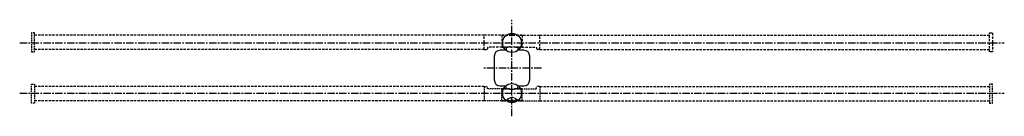
# Model space of a CAD drawing. Units: millimetres. Extents: x -1490 to 210, y -10 to 1017.
# Drawn here: x -1490 to -658, y -10 to 71 of the extents above; entities that cross this region are included whole.
import ezdxf

# ---------------------------------------------------------------- set-up
doc = ezdxf.new("R2010")
doc.units = ezdxf.units.MM
doc.linetypes.add('CENTER', pattern=[2, 1.25, -0.25, 0.25, -0.25])
doc.linetypes.add('HIDDEN', pattern=[0.375, 0.25, -0.125])
doc.layers.add('A2', color=1, linetype='CENTER')
doc.layers.add('A3', color=3, linetype='HIDDEN')

msp = doc.modelspace()

# ---------------------------------------------------------------- linework, layer by layer
for p, q in [((-1079.104, 45.6), (-1083.988, 45.6)), ((-1063.988, 45.6), (-1068.871, 45.6)), ((-1088.988, 40.6), (-1088.988, 20.6)), ((-1058.988, 20.6), (-1058.988, 40.6)), ((-1083.988, 15.6), (-1079.164, 15.6)), ((-1068.812, 15.6), (-1063.988, 15.6)), ((-1077.741, 4.079), (-1077.488, 3.836)), ((-1077.488, 3.836), (-1077.488, 3.909)), ((-1074.738, 2.608), (-1074.738, 3.909)), ((-1073.238, 3.909), (-1073.238, 2.608)), ((-1070.488, 3.836), (-1070.239, 4.074)), ((-1070.488, 3.909), (-1070.488, 3.836))]:
    msp.add_line(p, q)
for centre in [(-1073.988, 51.75), (-1073.988, 9.5)]:
    msp.add_circle(centre, 8)
for centre, start, end in [((-1083.988, 40.6), 90, 180), ((-1063.988, 40.6), 360, 90), ((-1083.988, 20.6), 180, 270), ((-1063.988, 20.6), 270, 360)]:
    msp.add_arc(centre, 5, start, end)
for points, knots in [([(-1077.488, 3.909), (-1077.266, 3.725), (-1076.815, 3.352), (-1076.095, 2.982), (-1075.396, 2.729), (-1074.959, 2.649), (-1074.738, 2.608)], [0, 0, 0, 0, 0.2798585, 0.5678329, 0.7821327, 1, 1, 1, 1]), ([(-1074.738, 3.909), (-1074.617, 3.889), (-1074.373, 3.848), (-1073.998, 3.831), (-1073.618, 3.846), (-1073.365, 3.888), (-1073.238, 3.909)], [0, 0, 0, 0, 0.2442174, 0.4906325, 0.7440865, 1, 1, 1, 1]), ([(-1073.238, 2.608), (-1072.955, 2.663), (-1072.38, 2.775), (-1071.637, 3.097), (-1070.999, 3.477), (-1070.659, 3.764), (-1070.488, 3.909)], [0, 0, 0, 0, 0.2798585, 0.5678329, 0.7821327, 1, 1, 1, 1])]:
    msp.add_open_spline(points, degree=3, knots=knots)
at = {"layer": 'A2', "ltscale": 5}
for p, q in [((-1073.988, -10), (-1073.988, 71.25)), ((-1489.988, 51.75), (-657.988, 51.75)), ((-1048.988, 30.6), (-1098.988, 30.6)), ((-1489.988, 9.5), (-657.988, 9.5))]:
    msp.add_line(p, q, dxfattribs=at)
at = {"layer": 'A3', "ltscale": 8}
for p, q in [((-1097.488, 58.2), (-1477.488, 58.2)), ((-1097.488, 46.1), (-1097.488, 58.2)), ((-1082.488, 58.2), (-1082.488, 48.1)), ((-1065.488, 58.2), (-1065.488, 48.1)), ((-1050.488, 46.1), (-1050.488, 58.2)), ((-1050.488, 58.2), (-670.488, 58.2)), ((-1097.488, 46.1), (-1477.488, 46.1)), ((-1076.398, 48.1), (-1094.501, 48.1)), ((-1082.488, 48.1), (-1076.398, 48.1)), ((-1078.988, 48.1), (-1078.988, 45.6)), ((-1075.64, 48.5), (-1072.336, 48.5)), ((-1065.488, 48.1), (-1071.577, 48.1)), ((-1071.577, 48.1), (-1053.474, 48.1)), ((-1068.988, 48.1), (-1068.988, 45.6)), ((-1050.488, 46.1), (-670.488, 46.1)), ((-1097.488, 15.1), (-1477.488, 15.1)), ((-1050.488, 15.1), (-670.488, 15.1)), ((-1097.488, 3), (-1477.488, 3)), ((-1050.488, 3), (-670.488, 3))]:
    msp.add_line(p, q, dxfattribs=at)
at = {"layer": 'A3', "ltscale": 5}
for p, q in [((-1097.488, 15.1), (-1097.488, 3)), ((-1076.398, 13.1), (-1094.501, 13.1)), ((-1082.488, 13.1), (-1076.398, 13.1)), ((-1082.488, 3), (-1082.488, 13.1)), ((-1078.988, 13.1), (-1078.988, 15.6)), ((-1075.64, 12.7), (-1072.336, 12.7)), ((-1065.488, 13.1), (-1071.577, 13.1)), ((-1071.577, 13.1), (-1053.474, 13.1)), ((-1068.988, 13.1), (-1068.988, 15.6)), ((-1065.488, 3), (-1065.488, 13.1)), ((-1050.488, 15.1), (-1050.488, 3))]:
    msp.add_line(p, q, dxfattribs=at)
for points in [[(-1479.988, 60.15), (-1479.988, 44.15), (-1477.488, 44.15), (-1477.488, 60.15)], [(-1479.988, 1.05), (-1479.988, 17.05), (-1477.488, 17.05), (-1477.488, 1.05)], [(-667.988, 1.05), (-667.988, 17.05), (-670.488, 17.05), (-670.488, 1.05)]]:
    msp.add_lwpolyline(points, close=True, dxfattribs=at)
at = {"layer": 'A3', "ltscale": 8}
msp.add_lwpolyline([(-667.988, 60.15), (-667.988, 44.15), (-670.488, 44.15), (-670.488, 60.15)], close=True, dxfattribs=at)
at = {"layer": 'A3', "ltscale": 5}
msp.add_lwpolyline([(-1068.888, 3), (-1069.088, 3.169), (-1069.635, 3.621), (-1070.798, 4.509), (-1072.36, 5.445), (-1073.353, 5.776), (-1074.435, 5.808), (-1075.318, 5.571), (-1076.72, 4.822), (-1077.928, 3.949), (-1078.719, 3.311), (-1079.055, 3.028), (-1079.088, 3), (-1079.088, 3)], dxfattribs=at)
at = {"layer": 'A3', "ltscale": 8}
for points in [[(-1065.488, 58.2), (-1097.488, 58.2)], [(-1082.488, 58.2), (-1050.488, 58.2)], [(-1097.488, 46.1), (-1094.964, 46.1)], [(-1050.488, 46.1), (-1053.012, 46.1)]]:
    msp.add_open_spline(points, degree=1, dxfattribs=at)
for points, knots in [([(-1094.501, 48.1), (-1094.6, 47.647), (-1094.798, 46.742), (-1094.984, 46.117), (-1094.969, 46.167), (-1094.964, 46.183)], [0, 0, 0, 0, 0.4040221, 0.8084105, 1, 1, 1, 1]), ([(-1075.64, 48.5), (-1075.706, 48.469), (-1075.838, 48.408), (-1076.029, 48.309), (-1076.217, 48.207), (-1076.338, 48.136), (-1076.398, 48.1)], [0, 0, 0, 0, 0.2488565, 0.4982147, 0.7489131, 1, 1, 1, 1]), ([(-1071.577, 48.1), (-1071.637, 48.135), (-1071.758, 48.206), (-1071.945, 48.308), (-1072.136, 48.407), (-1072.269, 48.469), (-1072.336, 48.5)], [0, 0, 0, 0, 0.24898737, 0.49834153, 0.74892824, 1, 1, 1, 1]), ([(-1053.474, 48.1), (-1053.375, 47.647), (-1053.177, 46.742), (-1052.992, 46.117), (-1053.007, 46.167), (-1053.012, 46.183)], [0, 0, 0, 0, 0.4040221, 0.8084105, 1, 1, 1, 1])]:
    msp.add_open_spline(points, degree=3, knots=knots, dxfattribs=at)
at = {"layer": 'A3', "ltscale": 5}
for points in [[(-1097.488, 15.1), (-1094.964, 15.1)], [(-1050.488, 15.1), (-1053.012, 15.1)], [(-1079.088, 3), (-1097.488, 3)], [(-1082.488, 3), (-1079.088, 3)], [(-1065.488, 3), (-1068.888, 3)], [(-1068.888, 3), (-1050.488, 3)]]:
    msp.add_open_spline(points, degree=1, dxfattribs=at)
for points, knots in [([(-1094.501, 13.1), (-1094.6, 13.553), (-1094.798, 14.458), (-1094.984, 15.083), (-1094.969, 15.033), (-1094.964, 15.017)], [0, 0, 0, 0, 0.4040221, 0.8084105, 1, 1, 1, 1]), ([(-1075.64, 12.7), (-1075.706, 12.731), (-1075.838, 12.792), (-1076.029, 12.891), (-1076.217, 12.993), (-1076.338, 13.064), (-1076.398, 13.1)], [0, 0, 0, 0, 0.2488565, 0.4982147, 0.7489131, 1, 1, 1, 1]), ([(-1071.577, 13.1), (-1071.637, 13.065), (-1071.758, 12.994), (-1071.945, 12.892), (-1072.136, 12.793), (-1072.269, 12.731), (-1072.336, 12.7)], [0, 0, 0, 0, 0.24898737, 0.49834153, 0.74892824, 1, 1, 1, 1]), ([(-1053.474, 13.1), (-1053.375, 13.553), (-1053.177, 14.458), (-1052.992, 15.083), (-1053.007, 15.033), (-1053.012, 15.017)], [0, 0, 0, 0, 0.4040221, 0.8084105, 1, 1, 1, 1])]:
    msp.add_open_spline(points, degree=3, knots=knots, dxfattribs=at)

doc.saveas('drawing.dxf')
